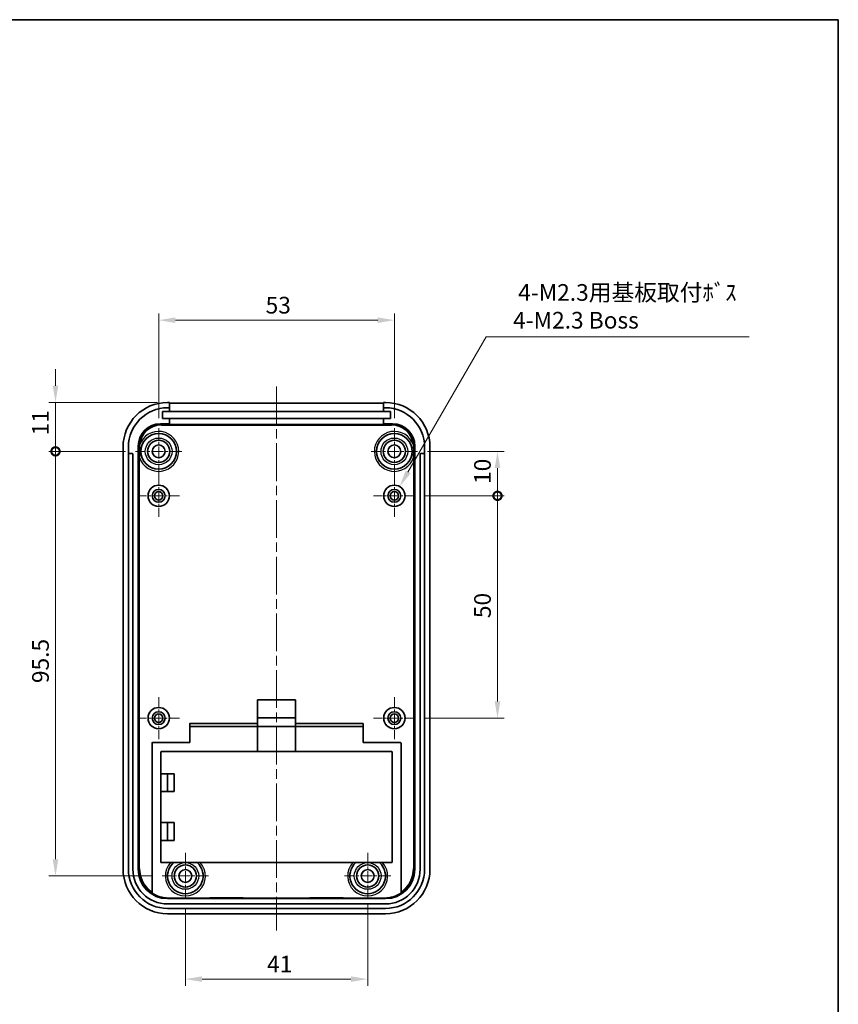
# Model space of a CAD drawing. Units: millimetres. Extents: x 0 to 4406, y 0 to 422.
# Drawn here: x 4011 to 4196, y 200 to 422 of the extents above; entities that cross this region are included whole.
import ezdxf

# ---------------------------------------------------------------- set-up
doc = ezdxf.new("R2010")
doc.units = ezdxf.units.MM
doc.header["$LTSCALE"] = 1.5
doc.linetypes.add('CHAIN', pattern=[0.3543, 0.2362, -0.0295, 0.0591, -0.0295])
doc.layers.get('Defpoints').update_dxf_attribs({"lineweight": 25})
for name, color, linetype, lineweight in [('Border (ISO)', 7, 'Continuous', 35), ('Center Mark (ISO)', 131, 'Continuous', 18), ('Centerline (ISO)', 131, 'Continuous', 18), ('Dimension (ISO)', 7, 'Continuous', 18), ('Visible (ISO)', 7, 'Continuous', 35), ('Visible Narrow (ISO)', 7, 'Continuous', 25)]:
    doc.layers.add(name, color=color, linetype=linetype, lineweight=lineweight)
doc.styles.add('Note Text (TK)', font='txt')
doc.dimstyles.new('Default - Method 1b (TK)', dxfattribs={"dimscale": 1.5, "dimtxt": 2.5, "dimasz": 2.5, "dimexe": 1, "dimexo": 1.5, "dimgap": 1, "dimtad": 1, "dimtoh": 1, "dimrnd": 1e-08, "dimdsep": 46, "dimtxsty": 'Note Text (TK)', "dimcen": 0.09, "dimdle": 5, "dimclrd": 100, "dimclre": 100, "dimclrt": 7, "dimadec": 1, "dimazin": 1, "dimtfac": 1, "dimtmove": 0, "dimatfit": 3, "dimfxl": 1, "dimtolj": 1, "dimlwd": -1, "dimlwe": -1, "dimarcsym": 0})

# ---------------------------------------------------------------- blocks, each defined once
blk = doc.blocks.new('図面枠 tk図枠')
at = {"layer": 'Border (ISO)'}
for p, q in [((14.5, 289), (405.5, 289)), ((405.5, 289), (405.5, 8))]:
    blk.add_line(p, q, dxfattribs=at)
blk = doc.blocks.new('*D133')
at = {"layer": 'Defpoints', "color": 0}
for p in [(4095.66, 353.92), (4042.66, 329.61), (4095.66, 329.61)]:
    blk.add_point(p, dxfattribs=at)
at = {"layer": 'Dimension (ISO)', "color": 100}
for p, q in [((4042.66, 331.86), (4042.66, 355.42)), ((4095.66, 331.86), (4095.66, 355.42)), ((4046.41, 353.92), (4091.91, 353.92))]:
    blk.add_line(p, q, dxfattribs=at)
for points in [[(4046.41, 354.54), (4046.41, 353.29), (4042.66, 353.92)], [(4091.91, 354.54), (4091.91, 353.29), (4095.66, 353.92)]]:
    blk.add_solid(points, dxfattribs=at)
at = {"layer": 'Dimension (ISO)', "color": 7, "insert": (4066.71, 357.29), "char_height": 3.75, "attachment_point": 4, "style": 'Note Text (TK)'}
blk.add_mtext('\\A1;53', dxfattribs=at)
blk = doc.blocks.new('_DotSmall')
at = {"color": 0, "linetype": 'ByBlock', "const_width": 0.5}
blk.add_lwpolyline([(-0.0625, 0, 1), (0.0625, 0, 1)], format="xyb", close=True, dxfattribs=at)
blk = doc.blocks.new('*D134')
at = {"layer": 'Defpoints', "color": 0}
for p in [(4019.46, 335.41), (4044.65, 335.41), (4037.46, 324.41)]:
    blk.add_point(p, dxfattribs=at)
at = {"layer": 'Dimension (ISO)', "color": 100}
for p, q in [((4019.46, 339.16), (4019.46, 342.91)), ((4042.4, 335.41), (4017.96, 335.41)), ((4019.46, 335.41), (4019.46, 331.66)), ((4019.46, 324.41), (4019.46, 331.66)), ((4035.21, 324.41), (4017.96, 324.41))]:
    blk.add_line(p, q, dxfattribs=at)
blk.add_solid([(4018.83, 339.16), (4020.08, 339.16), (4019.46, 335.41)], dxfattribs=at)
at = {"layer": 'Dimension (ISO)', "color": 100, "xscale": 3.75, "yscale": 3.75, "zscale": 3.75, "rotation": 90}
blk.add_blockref('_DotSmall', (4019.46, 324.41), dxfattribs=at)
at = {"layer": 'Dimension (ISO)', "color": 7, "insert": (4016.08, 328), "char_height": 3.75, "attachment_point": 4, "rotation": 90, "style": 'Note Text (TK)'}
blk.add_mtext('\\A1;11', dxfattribs=at)
blk = doc.blocks.new('*D135')
at = {"layer": 'Defpoints', "color": 0}
for p in [(4019.46, 324.41), (4037.46, 324.41), (4043.46, 228.91)]:
    blk.add_point(p, dxfattribs=at)
at = {"layer": 'Dimension (ISO)', "color": 100}
for p, q in [((4035.21, 324.41), (4017.96, 324.41)), ((4019.46, 232.66), (4019.46, 324.41)), ((4041.21, 228.91), (4017.96, 228.91))]:
    blk.add_line(p, q, dxfattribs=at)
blk.add_solid([(4018.83, 232.66), (4020.08, 232.66), (4019.46, 228.91)], dxfattribs=at)
at = {"layer": 'Dimension (ISO)', "color": 100, "xscale": 3.75, "yscale": 3.75, "zscale": 3.75, "rotation": 90}
blk.add_blockref('_DotSmall', (4019.46, 324.41), dxfattribs=at)
at = {"layer": 'Dimension (ISO)', "color": 7, "insert": (4016.08, 272.29), "char_height": 3.75, "attachment_point": 4, "rotation": 90, "style": 'Note Text (TK)'}
blk.add_mtext('\\A1;95.5', dxfattribs=at)
blk = doc.blocks.new('*D136')
at = {"layer": 'Defpoints', "color": 0}
for p in [(4100.86, 324.41), (4118.86, 324.41), (4100.36, 314.41)]:
    blk.add_point(p, dxfattribs=at)
at = {"layer": 'Dimension (ISO)', "color": 100}
for p, q in [((4103.11, 324.41), (4120.36, 324.41)), ((4118.86, 314.41), (4118.86, 320.66)), ((4102.61, 314.41), (4120.36, 314.41))]:
    blk.add_line(p, q, dxfattribs=at)
blk.add_solid([(4118.23, 320.66), (4119.48, 320.66), (4118.86, 324.41)], dxfattribs=at)
at = {"layer": 'Dimension (ISO)', "color": 100, "xscale": 3.75, "yscale": 3.75, "zscale": 3.75, "rotation": 270}
blk.add_blockref('_DotSmall', (4118.86, 314.41), dxfattribs=at)
at = {"layer": 'Dimension (ISO)', "color": 7, "insert": (4115.48, 317.08), "char_height": 3.75, "attachment_point": 4, "rotation": 90, "style": 'Note Text (TK)'}
blk.add_mtext('\\A1;10', dxfattribs=at)
blk = doc.blocks.new('*D137')
at = {"layer": 'Defpoints', "color": 0}
for p in [(4100.36, 314.41), (4118.86, 314.41), (4100.36, 264.41)]:
    blk.add_point(p, dxfattribs=at)
at = {"layer": 'Dimension (ISO)', "color": 100}
for p, q in [((4102.61, 314.41), (4120.36, 314.41)), ((4118.86, 268.16), (4118.86, 314.41)), ((4102.61, 264.41), (4120.36, 264.41))]:
    blk.add_line(p, q, dxfattribs=at)
blk.add_solid([(4118.23, 268.16), (4119.48, 268.16), (4118.86, 264.41)], dxfattribs=at)
at = {"layer": 'Dimension (ISO)', "color": 100, "xscale": 3.75, "yscale": 3.75, "zscale": 3.75, "rotation": 90}
blk.add_blockref('_DotSmall', (4118.86, 314.41), dxfattribs=at)
at = {"layer": 'Dimension (ISO)', "color": 7, "insert": (4115.48, 286.9), "char_height": 3.75, "attachment_point": 4, "rotation": 90, "style": 'Note Text (TK)'}
blk.add_mtext('\\A1;50', dxfattribs=at)
blk = doc.blocks.new('*D138')
at = {"layer": 'Defpoints', "color": 0}
for p in [(4048.66, 223.71), (4089.66, 224.91), (4089.66, 205.71)]:
    blk.add_point(p, dxfattribs=at)
at = {"layer": 'Dimension (ISO)', "color": 100}
for p, q in [((4048.66, 221.46), (4048.66, 204.21)), ((4089.66, 222.66), (4089.66, 204.21)), ((4052.41, 205.71), (4085.91, 205.71))]:
    blk.add_line(p, q, dxfattribs=at)
for points in [[(4052.41, 206.34), (4052.41, 205.09), (4048.66, 205.71)], [(4085.91, 206.34), (4085.91, 205.09), (4089.66, 205.71)]]:
    blk.add_solid(points, dxfattribs=at)
at = {"layer": 'Dimension (ISO)', "color": 7, "insert": (4067.04, 209.09), "char_height": 3.75, "attachment_point": 4, "style": 'Note Text (TK)'}
blk.add_mtext('\\A1;41', dxfattribs=at)
blk = doc.blocks.new('*D139')
at = {"layer": 'Defpoints', "color": 0}
for p in [(4096.86, 316.49), (4094.46, 312.33)]:
    blk.add_point(p, dxfattribs=at)
at = {"layer": 'Dimension (ISO)', "color": 100}
for p, q in [((4116.31, 350.17), (4098.73, 319.74)), ((4175.44, 350.17), (4116.31, 350.17)), ((4095.66, 314.28), (4095.66, 314.55)), ((4095.52, 314.41), (4095.79, 314.41))]:
    blk.add_line(p, q, dxfattribs=at)
blk.add_solid([(4098.19, 320.05), (4099.28, 319.42), (4096.86, 316.49)], dxfattribs=at)
at = {"layer": 'Dimension (ISO)', "color": 7, "insert": (4122.36, 357.03), "char_height": 3.75, "attachment_point": 4, "style": 'Note Text (TK)'}
blk.add_mtext('\\A1; \\fＭＳ Ｐゴシック|b0|i0;\\H3.7500;4-M2.3用基板取付ﾎﾞｽ\\P\\fＭＳ Ｐゴシック|b0|i0;\\H3.7500;4-M2.3 Boss', dxfattribs=at)

msp = doc.modelspace()

# ---------------------------------------------------------------- linework, layer by layer
at = {"layer": 'Center Mark (ISO)', "linetype": 'CHAIN', "ltscale": 7.704271}
for p, q in [((4042.6598, 329.6107), (4042.6598, 319.2107)), ((4095.6598, 329.6107), (4095.6598, 319.2107)), ((4047.8598, 324.4107), (4037.4598, 324.4107)), ((4100.8598, 324.4107), (4090.4598, 324.4107)), ((4048.6598, 234.1107), (4048.6598, 223.7107)), ((4089.6598, 234.1107), (4089.6598, 223.7107)), ((4053.8598, 228.9107), (4043.4598, 228.9107)), ((4094.8598, 228.9107), (4084.4598, 228.9107))]:
    msp.add_line(p, q, dxfattribs=at)
at = {"layer": 'Center Mark (ISO)', "linetype": 'CHAIN', "ltscale": 6.963467}
for p, q in [((4042.6598, 319.1107), (4042.6598, 309.7107)), ((4095.6598, 319.1107), (4095.6598, 309.7107)), ((4047.3598, 314.4107), (4037.9598, 314.4107)), ((4100.3598, 314.4107), (4090.9598, 314.4107)), ((4042.6598, 269.1107), (4042.6598, 259.7107)), ((4095.6598, 269.1107), (4095.6598, 259.7107)), ((4047.3598, 264.4107), (4037.9598, 264.4107)), ((4100.3598, 264.4107), (4090.9598, 264.4107))]:
    msp.add_line(p, q, dxfattribs=at)
at = {"layer": 'Centerline (ISO)', "linetype": 'CHAIN', "ltscale": 23.990969}
msp.add_line((4069.1598, 338.9686), (4069.1598, 216.6607), dxfattribs=at)
at = {"layer": 'Visible (ISO)'}
for p, q in [((4045.1098, 335.4107), (4044.6537, 335.4107)), ((4045.1098, 334.2107), (4045.1098, 335.4107)), ((4045.1098, 335.2186), (4093.2098, 335.2186)), ((4093.2098, 335.4107), (4093.2098, 334.2107)), ((4093.6659, 335.4107), (4093.2098, 335.4107)), ((4043.5098, 333.4107), (4045.1098, 333.4107)), ((4043.5098, 331.8107), (4043.5098, 333.4107)), ((4044.6598, 334.2107), (4045.1098, 334.2107)), ((4045.1098, 334.2107), (4045.1098, 333.4107)), ((4093.2098, 333.4107), (4045.1098, 333.4107)), ((4093.2098, 333.4107), (4093.2098, 334.2107)), ((4093.2098, 334.2107), (4093.6598, 334.2107)), ((4093.2098, 333.4107), (4094.8098, 333.4107)), ((4094.8098, 333.4107), (4094.8098, 331.8107)), ((4045.1098, 330.6077), (4043.0589, 330.6077)), ((4045.1098, 331.8107), (4043.5098, 331.8107)), ((4045.1098, 331.8107), (4093.2098, 331.8107)), ((4045.1098, 331.8107), (4045.1098, 330.6077)), ((4045.1098, 330.4157), (4045.1098, 330.6077)), ((4093.2098, 330.4157), (4045.1098, 330.4157)), ((4093.2098, 330.6077), (4093.2098, 331.8107)), ((4094.8098, 331.8107), (4093.2098, 331.8107)), ((4095.2608, 330.6077), (4093.2098, 330.6077)), ((4093.2098, 330.6077), (4093.2098, 330.4157)), ((4038.0619, 325.6108), (4038.0619, 230.4087)), ((4100.2578, 230.4087), (4100.2578, 325.6108)), ((4034.6598, 325.4168), (4034.6598, 230.4046)), ((4035.8598, 323.8107), (4035.8598, 325.4107)), ((4035.8598, 230.4107), (4035.8598, 323.8107)), ((4035.9598, 323.9107), (4036.7598, 323.9107)), ((4036.8598, 323.8107), (4036.8598, 230.4107)), ((4101.4598, 230.4107), (4101.4598, 323.8107)), ((4101.5598, 323.9107), (4102.3598, 323.9107)), ((4102.4598, 325.4107), (4102.4598, 323.8107)), ((4102.4598, 323.8107), (4102.4598, 230.4107)), ((4103.6598, 230.4046), (4103.6598, 325.4168)), ((4064.9098, 263.2386), (4064.9098, 268.5107)), ((4064.9098, 268.5107), (4073.4098, 268.5107)), ((4073.4098, 268.5107), (4073.4098, 263.2386)), ((4073.4098, 264.5107), (4064.9098, 264.5107)), ((4049.6598, 263.1322), (4049.6598, 262.4042)), ((4049.6598, 258.9107), (4049.6598, 262.4042)), ((4049.7598, 263.2386), (4064.9098, 263.2386)), ((4049.7598, 262.5107), (4064.9098, 262.5107)), ((4064.9098, 262.5107), (4064.9098, 263.2386)), ((4064.9098, 256.9107), (4064.9098, 262.5107)), ((4073.4098, 262.5107), (4064.9098, 262.5107)), ((4073.4098, 263.2386), (4088.5598, 263.2386)), ((4073.4098, 263.2386), (4073.4098, 262.5107)), ((4073.4098, 262.5107), (4088.5598, 262.5107)), ((4073.4098, 262.5107), (4073.4098, 256.9107)), ((4088.6598, 262.4042), (4088.6598, 263.1322)), ((4088.6598, 262.4042), (4088.6598, 258.9107)), ((4041.1598, 225.0455), (4041.1598, 258.8107)), ((4041.2598, 258.9107), (4049.6598, 258.9107)), ((4043.2598, 256.9107), (4095.0598, 256.9107)), ((4088.6598, 258.9107), (4097.0598, 258.9107)), ((4097.1598, 258.8107), (4097.1598, 225.0455)), ((4043.1598, 251.9107), (4043.1598, 256.8107)), ((4095.1598, 256.8107), (4095.1598, 232.0107)), ((4043.1598, 247.9107), (4043.1598, 251.9107)), ((4043.1598, 251.9107), (4046.1598, 251.9107)), ((4044.6598, 247.9107), (4044.6598, 251.9107)), ((4046.1598, 251.9107), (4046.1598, 247.9107)), ((4046.1598, 247.9107), (4043.1598, 247.9107)), ((4043.1598, 240.9107), (4043.1598, 247.9107)), ((4043.1598, 236.9107), (4043.1598, 240.9107)), ((4043.1598, 240.9107), (4046.1598, 240.9107)), ((4044.6598, 236.9107), (4044.6598, 240.9107)), ((4046.1598, 240.9107), (4046.1598, 236.9107)), ((4046.1598, 236.9107), (4043.1598, 236.9107)), ((4043.1598, 232.0107), (4043.1598, 236.9107)), ((4095.0598, 231.9107), (4043.2598, 231.9107)), ((4044.6579, 223.8127), (4093.6618, 223.8127)), ((4054.1598, 223.9524), (4044.7976, 223.9524)), ((4054.1598, 223.9524), (4054.1598, 223.9804)), ((4054.1598, 223.9804), (4061.6598, 223.9804)), ((4054.1598, 223.9315), (4054.1598, 223.9524)), ((4061.6598, 223.9315), (4054.1598, 223.9315)), ((4061.6598, 223.9804), (4061.6598, 223.9524)), ((4076.6598, 223.9524), (4061.6598, 223.9524)), ((4061.6598, 223.9524), (4061.6598, 223.9315)), ((4076.6598, 223.9524), (4076.6598, 223.9804)), ((4076.6598, 223.9804), (4084.1598, 223.9804)), ((4076.6598, 223.9315), (4076.6598, 223.9524)), ((4084.1598, 223.9315), (4076.6598, 223.9315)), ((4084.1598, 223.9804), (4084.1598, 223.9524)), ((4093.5221, 223.9524), (4084.1598, 223.9524)), ((4084.1598, 223.9524), (4084.1598, 223.9315)), ((4044.6598, 222.6107), (4093.6598, 222.6107)), ((4093.6598, 221.6107), (4044.6598, 221.6107)), ((4044.6537, 220.4107), (4093.6659, 220.4107))]:
    msp.add_line(p, q, dxfattribs=at)
for centre, radius in [((4042.6598, 324.4107), 4), ((4095.6598, 324.4107), 4), ((4042.6598, 324.4107), 2.5), ((4042.6598, 324.4107), 1.45), ((4095.6598, 324.4107), 2.5), ((4095.6598, 324.4107), 1.45), ((4042.6598, 314.4107), 2.4), ((4095.6598, 314.4107), 2.4), ((4042.6598, 314.4107), 1.45), ((4042.6598, 314.4107), 0.95), ((4095.6598, 314.4107), 1.45), ((4095.6598, 314.4107), 0.95), ((4042.6598, 264.4107), 2.4), ((4042.6598, 264.4107), 1.45), ((4095.6598, 264.4107), 2.4), ((4095.6598, 264.4107), 1.45), ((4042.6598, 264.4107), 0.95), ((4095.6598, 264.4107), 0.95), ((4048.6598, 228.9107), 2.5), ((4048.6598, 228.9107), 1.45), ((4089.6598, 228.9107), 2.5), ((4089.6598, 228.9107), 1.45)]:
    msp.add_circle(centre, radius, dxfattribs=at)
for centre, radius, start, end in [((4044.6598, 325.4107), 8.8, 90, 180), ((4093.6598, 325.4107), 8.8, 0, 90), ((4043.0589, 325.6108), 4.997, 90, 180), ((4095.2608, 325.6108), 4.997, 0, 90), ((4035.9598, 323.8107), 0.1, 90, 180), ((4036.7598, 323.8107), 0.1, 0, 90), ((4101.5598, 323.8107), 0.1, 90, 180), ((4102.3598, 323.8107), 0.1, 0, 90), ((4041.2598, 258.8107), 0.1, 90, 180), ((4043.2598, 256.8107), 0.1, 90, 180), ((4095.0598, 256.8107), 0.1, 0, 90), ((4097.0598, 258.8107), 0.1, 0, 90), ((4044.6598, 230.4107), 8.8, 180, 270), ((4044.6598, 230.4107), 7.8, 180, 270), ((4044.6579, 230.4087), 6.596, 180, 270), ((4043.2598, 232.0107), 0.1, 180, 270), ((4048.6598, 228.9107), 4, 131.409622, 48.590378), ((4089.6598, 228.9107), 4, 131.409622, 48.590378), ((4093.6598, 230.4107), 7.8, 270, 0), ((4093.6598, 230.4107), 8.8, 270, 0), ((4093.6618, 230.4087), 6.596, 270, 0), ((4095.0598, 232.0107), 0.1, 270, 0)]:
    msp.add_arc(centre, radius, start, end, dxfattribs=at)
for centre, major_axis, ratio, start_param, end_param in [((4044.6659, 325.4046), (-7.0797, 7.0797), 0.99878277, 5.49839613, 7.06797448), ((4093.6537, 325.4046), (7.0797, 7.0797), 0.99878277, 5.49839613, 7.06797448), ((4049.7598, 263.1322), (0, 0.1064), 0.93969262, 0, 1.57079633), ((4049.7598, 262.4042), (0, 0.1064), 0.93969262, 0, 1.57079633), ((4088.5598, 263.1322), (0, 0.1064), 0.93969262, 4.71238898, 6.28318531), ((4088.5598, 262.4042), (0, 0.1064), 0.93969262, 4.71238898, 6.28318531), ((4044.6659, 230.4168), (-7.0797, -7.0797), 0.99878277, 5.49839613, 7.06797448), ((4093.6537, 230.4168), (7.0797, -7.0797), 0.99878277, 5.49839613, 7.06797448), ((4044.8056, 230.5564), (-4.6726, -4.6726), 0.99878277, 0.2011813, 0.78478918), ((4093.5141, 230.5564), (4.6726, -4.6726), 0.99878277, 5.49839613, 6.08200401)]:
    msp.add_ellipse(centre, major_axis=major_axis, ratio=ratio, start_param=start_param, end_param=end_param, dxfattribs=at)
for points, knots in [([(4038.3387, 325.4046), (4038.348, 325.5397), (4038.3631, 325.6743), (4038.3844, 325.8113), (4038.3849, 325.8144), (4038.3854, 325.8176)], [-0.0406276367, -0.0406276367, -0.0406276367, -0.0406276367, 0, 0, 0.0009534768, 0.0009534768, 0.0009534768, 0.0009534768]), ([(4099.9342, 325.8176), (4099.9347, 325.8144), (4099.9352, 325.8113), (4099.9565, 325.6743), (4099.9717, 325.5397), (4099.9809, 325.4046)], [-0.0415761255, -0.0415761255, -0.0415761255, -0.0415761255, -0.0406227631, -0.0406227631, 0, 0, 0, 0]), ([(4038.368, 323.0578), (4038.3676, 323.0622), (4038.3672, 323.0666), (4038.3567, 323.1786), (4038.3479, 323.2863), (4038.3305, 323.5339), (4038.3229, 323.6724), (4038.3128, 323.9278), (4038.3096, 324.0429), (4038.3066, 324.2292), (4038.306, 324.2998), (4038.3056, 324.4361), (4038.3059, 324.5015), (4038.3074, 324.6555), (4038.309, 324.7436), (4038.3168, 325.0258), (4038.3257, 325.2144), (4038.3387, 325.4046)], [-0.001314622, -0.001314622, -0.001314622, -0.001314622, 0, 0, 0.032437917, 0.032437917, 0.074079766, 0.074079766, 0.10821129, 0.10821129, 0.129076061, 0.129076061, 0.148406499, 0.148406499, 0.174512118, 0.174512118, 0.231808005, 0.231808005, 0.231808005, 0.231808005]), ([(4099.9809, 325.4046), (4099.994, 325.2144), (4100.0029, 325.0258), (4100.0107, 324.7436), (4100.0123, 324.6555), (4100.0138, 324.5015), (4100.0141, 324.4361), (4100.0137, 324.2998), (4100.0131, 324.2292), (4100.01, 324.0429), (4100.0069, 323.9278), (4099.9968, 323.6724), (4099.9892, 323.5339), (4099.9718, 323.2863), (4099.9629, 323.1786), (4099.9525, 323.0666), (4099.9521, 323.0622), (4099.9517, 323.0578)], [0, 0, 0, 0, 0.057221018, 0.057221018, 0.083292525, 0.083292525, 0.102597704, 0.102597704, 0.123435211, 0.123435211, 0.157522136, 0.157522136, 0.199109571, 0.199109571, 0.231505101, 0.231505101, 0.232818006, 0.232818006, 0.232818006, 0.232818006])]:
    msp.add_open_spline(points, degree=3, knots=knots, dxfattribs=at)
at = {"layer": 'Visible Narrow (ISO)'}
for p, q in [((4043.265, 330.4016), (4043.0589, 330.6077)), ((4043.265, 330.3016), (4043.265, 330.4016)), ((4095.0547, 330.4016), (4043.265, 330.4016)), ((4043.265, 330.3016), (4095.0547, 330.3016)), ((4095.2608, 330.6077), (4095.0547, 330.4016)), ((4095.0547, 330.3016), (4095.0547, 330.4016)), ((4038.0619, 325.6108), (4038.2681, 325.4046)), ((4100.0516, 325.4046), (4100.2578, 325.6108)), ((4038.2681, 325.4046), (4038.3387, 325.4046)), ((4038.2681, 325.4046), (4038.2681, 230.6149)), ((4099.9809, 325.4046), (4100.0516, 325.4046)), ((4100.0516, 230.6149), (4100.0516, 325.4046)), ((4038.368, 230.6149), (4038.368, 323.0578)), ((4099.9517, 323.0578), (4099.9517, 230.6149)), ((4049.7598, 262.5107), (4049.7598, 263.2386)), ((4088.5598, 263.2386), (4088.5598, 262.5107)), ((4038.2681, 230.6149), (4038.0619, 230.4087)), ((4038.2681, 230.6149), (4038.368, 230.6149)), ((4099.9517, 230.6149), (4100.0516, 230.6149)), ((4100.2578, 230.4087), (4100.0516, 230.6149)), ((4044.6579, 223.8127), (4044.7976, 223.9524)), ((4093.5221, 223.9524), (4093.6618, 223.8127))]:
    msp.add_line(p, q, dxfattribs=at)
for centre in [(4042.6598, 324.4107), (4095.6598, 324.4107), (4048.6598, 228.9107), (4089.6598, 228.9107)]:
    msp.add_circle(centre, 3, dxfattribs=at)
for centre, start, end in [((4042.6598, 324.4107), 197.495436, 161.781133), ((4095.6598, 324.4107), 18.218867, 342.504564), ((4048.6598, 228.9107), 138.189685, 41.810315), ((4089.6598, 228.9107), 138.189685, 41.810315)]:
    msp.add_arc(centre, 4.5, start, end, dxfattribs=at)
for centre, major_axis, ratio, start_param, end_param in [((4043.271, 325.3987), (-3.5397, 3.5397), 0.99883137, 5.49839613, 7.06797448), ((4043.271, 325.3987), (-3.469, 3.469), 0.99878277, 5.49839613, 6.98364619), ((4095.0487, 325.3987), (3.5397, 3.5397), 0.99883137, 5.49839613, 7.06797448), ((4095.0487, 325.3987), (3.469, 3.469), 0.99878277, 5.58272442, 7.06797448), ((4044.872, 230.6228), (-4.6724, -4.6724), 0.99881959, 5.49839613, 6.47223756), ((4044.872, 230.6228), (-4.6018, -4.6018), 0.99878277, 5.49839613, 6.46177507), ((4093.4477, 230.6228), (4.6018, -4.6018), 0.99878277, 6.10459554, 7.06797448), ((4093.4477, 230.6228), (4.6724, -4.6724), 0.99881959, 6.09413305, 7.06797448)]:
    msp.add_ellipse(centre, major_axis=major_axis, ratio=ratio, start_param=start_param, end_param=end_param, dxfattribs=at)

# ---------------------------------------------------------------- block references
at = {"xscale": 1.5, "yscale": 1.5, "zscale": 1.5}
msp.add_blockref('図面枠 tk図枠', (3587.25, -12), dxfattribs=at)

# ---------------------------------------------------------------- dimensions: what is measured, and where the dimension line sits
at = {"layer": 'Dimension (ISO)', "color": 100}
dim = msp.add_diameter_dim_2p(p1=(4094.4598, 312.3322), p2=(4096.8598, 316.4891), text=' \\fＭＳ Ｐゴシック|b0|i0;\\H3.7500;4-M2.3用基板取付ﾎﾞｽ\\P\\fＭＳ Ｐゴシック|b0|i0;\\H3.7500;4-M2.3 Boss', dimstyle='Default - Method 1b (TK)', override={"dimgap": 1, "dimtih": 1, "dimdec": 2, "dimlfac": 1, "dimtol": 0, "dimlim": 0, "dimtp": 0, "dimtm": 0, "dimtdec": 2, "dimtofl": 0}, dxfattribs=at)
dim.commit()
dim.dimension.update_dxf_attribs({"geometry": '*D139', "text_midpoint": (4148.8975, 350.1737), "dimtype": 163})
for base, p1, p2, angle, override, picture, middle in [((4095.6598, 353.9168), (4042.6598, 329.6107), (4095.6598, 329.6107), 180, {"dimgap": 1, "dimtoh": 0, "dimdec": 2, "dimtol": 0, "dimlim": 0, "dimtp": 0, "dimtm": 0, "dimtdec": 2, "dimtofl": 0, "dimatfit": 1}, '*D133', (4069.1598, 353.9168)), ((4019.4598, 335.4107), (4037.4598, 324.4107), (4044.6537, 335.4107), 270, {"dimgap": 1, "dimtoh": 0, "dimdec": 2, "dimblk1": 'DotSmall', "dimsah": 1, "dimdle": 0, "dimtol": 0, "dimlim": 0, "dimtp": 0, "dimtm": 0, "dimtdec": 2, "dimtofl": 0}, '*D134', (4019.4598, 329.9257)), ((4019.4598, 324.4107), (4043.4598, 228.9107), (4037.4598, 324.4107), 270, {"dimgap": 1, "dimtoh": 0, "dimdec": 2, "dimblk2": 'DotSmall', "dimsah": 1, "dimdle": 0, "dimtol": 0, "dimlim": 0, "dimtp": 0, "dimtm": 0, "dimtdec": 2, "dimtofl": 0, "dimatfit": 1}, '*D135', (4019.4598, 276.6457)), ((4118.8598, 324.4107), (4100.3598, 314.4107), (4100.8598, 324.4107), 270, {"dimgap": 1, "dimtoh": 0, "dimdec": 2, "dimblk1": 'DotSmall', "dimsah": 1, "dimdle": 0, "dimtol": 0, "dimlim": 0, "dimtp": 0, "dimtm": 0, "dimtdec": 2, "dimtofl": 1, "dimatfit": 1}, '*D136', (4118.8598, 319.4257)), ((4118.8598, 314.4107), (4100.3598, 264.4107), (4100.3598, 314.4107), 270, {"dimgap": 1, "dimtoh": 0, "dimdec": 2, "dimblk2": 'DotSmall', "dimsah": 1, "dimdle": 0, "dimtol": 0, "dimlim": 0, "dimtp": 0, "dimtm": 0, "dimtdec": 2, "dimtofl": 0, "dimatfit": 1}, '*D137', (4118.8598, 289.3957)), ((4089.6598, 205.7107), (4048.6598, 223.7107), (4089.6598, 224.9107), 180, {"dimgap": 1, "dimtoh": 0, "dimdec": 2, "dimtol": 0, "dimlim": 0, "dimtp": 0, "dimtm": 0, "dimtdec": 2, "dimtofl": 0, "dimatfit": 1}, '*D138', (4069.1598, 205.7107))]:
    dim = msp.add_linear_dim(base=base, p1=p1, p2=p2, angle=angle, dimstyle='Default - Method 1b (TK)', override=override, dxfattribs=at)
    dim.commit()
    dim.dimension.update_dxf_attribs({"geometry": picture, "text_midpoint": middle, "dimtype": 160})

doc.saveas('drawing.dxf')
